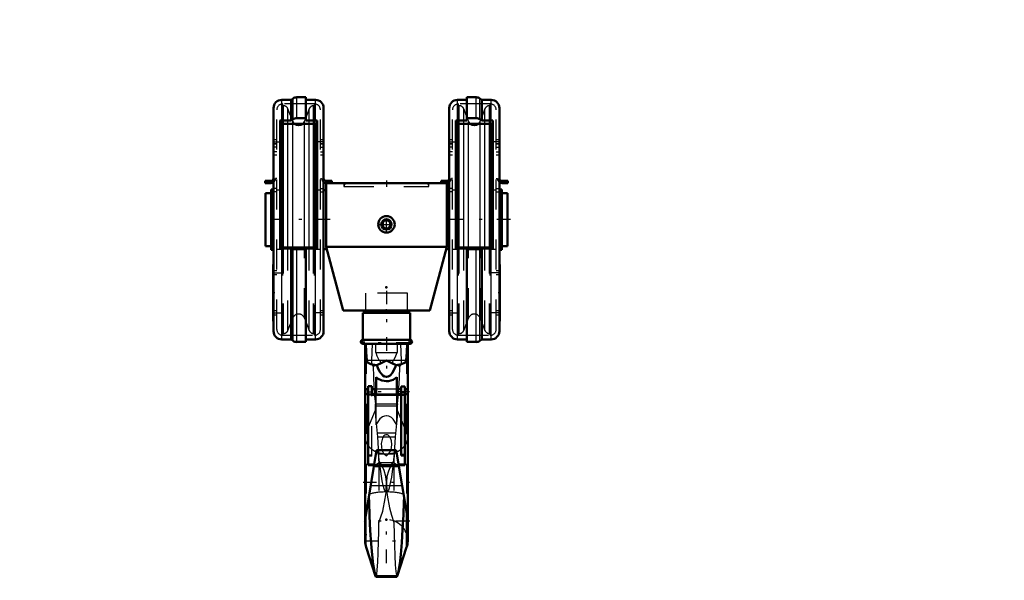
# Model space of a CAD drawing. Units: inches. Extents: x 14 to 186, y 16 to 180.
# Drawn here: x 48 to 81, y 46 to 65 of the extents above; entities that cross this region are included whole.
import ezdxf

# ---------------------------------------------------------------- set-up
doc = ezdxf.new("R2010")
doc.units = ezdxf.units.IN
doc.header["$MEASUREMENT"] = 0
doc.linetypes.add('Center', pattern=[1.5, 0.45, -0.5, 0.05, -0.5])
doc.linetypes.add('Dashed', pattern=[2, 1, -1])
for name, color, linetype, lineweight in [('2d ConnectionPoints', 7, 'Continuous', 50), ('AM_0', 7, 'Continuous', 50), ('AM_4', 3, 'Continuous', 25), ('AM_5', 3, 'Continuous', 25), ('AM_7', 7, 'Center', 25), ('AM_9', 6, 'Dashed', 25)]:
    doc.layers.add(name, color=color, linetype=linetype, lineweight=lineweight)
doc.dimstyles.get("Standard").update_dxf_attribs({"dimtxt": 0.18, "dimasz": 0.18, "dimexe": 0.18, "dimexo": 0.0625, "dimgap": 0.09, "dimtad": 0, "dimtih": 1, "dimtoh": 1, "dimdec": 4, "dimzin": 0, "dimdsep": 46, "dimtxsty": 'Standard', "dimcen": 0.09, "dimadec": 0, "dimazin": 0, "dimtfac": 1, "dimtdec": 4, "dimtofl": 0, "dimtmove": 0, "dimatfit": 3, "dimfxl": 0, "dimtolj": 1, "dimtzin": 0, "dimarcsym": 0})

# ---------------------------------------------------------------- blocks, each defined once
blk = doc.blocks.new('2_C236661012x21_1_0_in_NDXWJ_1_1_GN_Wire_Rope_Hoist_900')
at = {"layer": 'AM_0'}
for p, q in [((63.725, 56.853), (63.725, 54.963)), ((63.735, 56.853), (63.725, 56.853)), ((63.735, 56.853), (63.735, 54.963)), ((63.735, 54.963), (63.725, 54.963))]:
    blk.add_line(p, q, dxfattribs=at)
at = {"layer": 'AM_7'}
blk.add_line((63.735, 56.142), (63.73, 56.142), dxfattribs=at)
at = {"layer": 'AM_9'}
for p, q in [((63.73, 56.268), (63.73, 55.53)), ((63.73, 56.268), (63.735, 56.268)), ((63.735, 56.184), (63.73, 56.184)), ((63.735, 56.173), (63.73, 56.173)), ((63.73, 56.166), (63.735, 56.166)), ((63.73, 56.163), (63.735, 56.163)), ((63.73, 56.157), (63.735, 56.157)), ((63.73, 56.155), (63.735, 56.155)), ((63.73, 56.152), (63.735, 56.152)), ((63.73, 56.148), (63.735, 56.148)), ((63.73, 56.146), (63.735, 56.146)), ((63.73, 56.139), (63.735, 56.139)), ((63.73, 56.137), (63.735, 56.137)), ((63.73, 56.119), (63.735, 56.119)), ((63.73, 56.111), (63.735, 56.111)), ((63.73, 56.101), (63.735, 56.101)), ((63.735, 56.089), (63.73, 56.089)), ((63.73, 56.088), (63.735, 56.088)), ((63.73, 56.087), (63.735, 56.087)), ((63.73, 56.071), (63.735, 56.071)), ((63.73, 56.067), (63.735, 56.067)), ((63.73, 56.063), (63.735, 56.063)), ((63.735, 55.991), (63.73, 55.991)), ((63.73, 55.983), (63.735, 55.983)), ((63.73, 55.973), (63.735, 55.973)), ((63.735, 55.972), (63.73, 55.972)), ((63.73, 55.971), (63.735, 55.971)), ((63.73, 55.962), (63.735, 55.962)), ((63.73, 55.952), (63.735, 55.952)), ((63.73, 55.936), (63.735, 55.936)), ((63.73, 55.919), (63.735, 55.919)), ((63.73, 55.908), (63.735, 55.908)), ((63.73, 55.883), (63.735, 55.883)), ((63.73, 55.872), (63.735, 55.872)), ((63.73, 55.87), (63.735, 55.87)), ((63.73, 55.866), (63.735, 55.866)), ((63.73, 55.857), (63.735, 55.857)), ((63.73, 55.816), (63.735, 55.816)), ((63.73, 55.807), (63.735, 55.807)), ((63.73, 55.804), (63.735, 55.804)), ((63.73, 55.787), (63.735, 55.787)), ((63.73, 55.774), (63.735, 55.774)), ((63.73, 55.773), (63.735, 55.773)), ((63.73, 55.74), (63.735, 55.74)), ((63.73, 55.706), (63.735, 55.706)), ((63.73, 55.701), (63.735, 55.701)), ((63.73, 55.694), (63.735, 55.694)), ((63.73, 55.667), (63.735, 55.667)), ((63.73, 55.662), (63.735, 55.662)), ((63.73, 55.656), (63.735, 55.656)), ((63.73, 55.656), (63.735, 55.656)), ((63.73, 55.654), (63.735, 55.654)), ((63.73, 55.653), (63.735, 55.653)), ((63.73, 55.647), (63.735, 55.647)), ((63.73, 55.626), (63.735, 55.626)), ((63.73, 55.609), (63.735, 55.609)), ((63.73, 55.566), (63.735, 55.566)), ((63.73, 55.548), (63.735, 55.548)), ((63.73, 55.54), (63.735, 55.54)), ((63.73, 55.539), (63.735, 55.539)), ((63.73, 55.53), (63.735, 55.53))]:
    blk.add_line(p, q, dxfattribs=at)
blk = doc.blocks.new('3_C236661012x21_2_0_in_NDXWJ_1_1_GN_Wire_Rope_Hoist_900')
at = {"layer": 'AM_0'}
for p, q in [((56.175, 56.853), (56.185, 56.853)), ((56.175, 54.963), (56.175, 56.853)), ((56.185, 54.963), (56.185, 56.853)), ((56.175, 54.963), (56.185, 54.963))]:
    blk.add_line(p, q, dxfattribs=at)
at = {"layer": 'AM_7'}
blk.add_line((56.175, 56.142), (56.18, 56.142), dxfattribs=at)
at = {"layer": 'AM_9'}
for p, q in [((56.18, 56.268), (56.175, 56.268)), ((56.18, 55.53), (56.18, 56.268)), ((56.18, 56.184), (56.175, 56.184)), ((56.18, 56.173), (56.175, 56.173)), ((56.18, 56.166), (56.175, 56.166)), ((56.18, 56.163), (56.175, 56.163)), ((56.18, 56.157), (56.175, 56.157)), ((56.18, 56.155), (56.175, 56.155)), ((56.18, 56.152), (56.175, 56.152)), ((56.18, 56.148), (56.175, 56.148)), ((56.175, 56.146), (56.18, 56.146)), ((56.18, 56.139), (56.175, 56.139)), ((56.18, 56.137), (56.175, 56.137)), ((56.18, 56.119), (56.175, 56.119)), ((56.175, 56.111), (56.18, 56.111)), ((56.175, 56.101), (56.18, 56.101)), ((56.18, 56.089), (56.175, 56.089)), ((56.18, 56.088), (56.175, 56.088)), ((56.18, 56.087), (56.175, 56.087)), ((56.18, 56.071), (56.175, 56.071)), ((56.18, 56.067), (56.175, 56.067)), ((56.18, 56.063), (56.175, 56.063)), ((56.18, 55.991), (56.175, 55.991)), ((56.18, 55.983), (56.175, 55.983)), ((56.18, 55.973), (56.175, 55.973)), ((56.18, 55.972), (56.175, 55.972)), ((56.18, 55.971), (56.175, 55.971)), ((56.18, 55.962), (56.175, 55.962)), ((56.18, 55.952), (56.175, 55.952)), ((56.18, 55.936), (56.175, 55.936)), ((56.18, 55.919), (56.175, 55.919)), ((56.18, 55.908), (56.175, 55.908)), ((56.18, 55.883), (56.175, 55.883)), ((56.18, 55.872), (56.175, 55.872)), ((56.18, 55.87), (56.175, 55.87)), ((56.18, 55.866), (56.175, 55.866)), ((56.18, 55.857), (56.175, 55.857)), ((56.18, 55.816), (56.175, 55.816)), ((56.18, 55.807), (56.175, 55.807)), ((56.18, 55.804), (56.175, 55.804)), ((56.18, 55.787), (56.175, 55.787)), ((56.18, 55.774), (56.175, 55.774)), ((56.18, 55.773), (56.175, 55.773)), ((56.18, 55.74), (56.175, 55.74)), ((56.18, 55.706), (56.175, 55.706)), ((56.18, 55.701), (56.175, 55.701)), ((56.18, 55.694), (56.175, 55.694)), ((56.18, 55.667), (56.175, 55.667)), ((56.18, 55.662), (56.175, 55.662)), ((56.175, 55.656), (56.18, 55.656)), ((56.175, 55.656), (56.18, 55.656)), ((56.18, 55.654), (56.175, 55.654)), ((56.18, 55.653), (56.175, 55.653)), ((56.175, 55.647), (56.18, 55.647)), ((56.18, 55.626), (56.175, 55.626)), ((56.18, 55.609), (56.175, 55.609)), ((56.18, 55.566), (56.175, 55.566)), ((56.18, 55.548), (56.175, 55.548)), ((56.18, 55.54), (56.175, 55.54)), ((56.175, 55.539), (56.18, 55.539)), ((56.175, 55.53), (56.18, 55.53))]:
    blk.add_line(p, q, dxfattribs=at)
blk = doc.blocks.new('4_SH4_R04_H_2_0_in_NDXWJ_1_1_GN_Wire_Rope_Hoist_900')
at = {"layer": 'AM_0'}
for p, q in [((60.745, 55.239), (59.165, 55.239)), ((59.165, 55.239), (59.165, 54.339)), ((60.745, 54.339), (60.745, 55.239)), ((60.745, 54.339), (59.165, 54.339)), ((60.745, 54.207), (59.165, 54.207)), ((59.247, 54.207), (59.247, 47.634)), ((60.663, 47.634), (60.663, 54.208)), ((59.61, 52.511), (59.61, 53.094)), ((60.301, 52.511), (60.301, 53.094)), ((59.253, 52.522), (59.253, 52.689)), ((59.341, 52.689), (59.253, 52.689)), ((59.466, 52.788), (59.341, 52.788)), ((59.341, 50.162), (59.341, 52.788)), ((59.466, 52.511), (59.466, 52.788)), ((59.61, 52.689), (59.466, 52.689)), ((60.444, 52.689), (60.301, 52.689)), ((60.57, 52.783), (60.444, 52.783)), ((60.444, 50.506), (60.444, 52.783)), ((60.57, 50.162), (60.57, 52.783)), ((60.657, 52.689), (60.57, 52.689)), ((60.657, 52.522), (60.657, 52.689)), ((59.253, 52.522), (59.341, 52.522)), ((60.444, 52.511), (59.341, 52.511)), ((59.466, 52.522), (59.61, 52.522)), ((60.301, 52.522), (60.444, 52.522)), ((60.444, 52.512), (60.57, 52.512)), ((60.57, 52.522), (60.657, 52.522)), ((59.627, 50.661), (59.248, 48.343)), ((60.284, 50.661), (59.627, 50.661)), ((60.663, 48.343), (60.284, 50.661)), ((60.444, 50.506), (60.57, 50.506)), ((60.57, 50.505), (60.444, 50.505)), ((59.341, 50.177), (59.548, 50.177)), ((59.341, 50.162), (59.545, 50.162)), ((59.538, 50.119), (60.372, 50.119)), ((60.363, 50.177), (60.57, 50.177)), ((60.365, 50.162), (60.57, 50.162)), ((59.369, 49.083), (59.374, 48.95)), ((60.536, 48.95), (60.542, 49.083)), ((59.282, 47.417), (59.592, 46.454)), ((60.318, 46.454), (60.629, 47.417)), ((59.592, 46.454), (60.318, 46.454)), ((59.592, 46.454), (59.605, 46.434)), ((59.605, 46.434), (60.305, 46.434)), ((60.305, 46.434), (60.318, 46.454))]:
    blk.add_line(p, q, dxfattribs=at)
for points in [[(59.269, 54.207), (59.275, 53.929), (59.296, 53.652)], [(60.615, 53.652), (60.635, 53.926), (60.641, 54.207)], [(59.296, 53.652), (59.3, 53.633), (59.308, 53.611), (59.341, 53.574), (59.437, 53.53), (59.634, 53.498)], [(59.955, 53.652), (59.954, 53.651), (59.797, 53.57), (59.634, 53.498)], [(60.276, 53.498), (60.114, 53.57), (59.956, 53.651), (59.955, 53.652)], [(60.276, 53.498), (60.456, 53.525), (60.561, 53.567), (60.586, 53.588), (60.606, 53.619), (60.612, 53.637), (60.615, 53.652)], [(59.634, 53.498), (59.665, 53.408), (59.723, 53.285), (59.829, 53.153), (59.886, 53.118), (59.952, 53.104), (60.011, 53.113), (60.075, 53.148), (60.155, 53.233), (60.259, 53.446), (60.276, 53.498)], [(60.301, 53.094), (60.175, 53.005), (60.025, 52.962), (59.955, 52.958), (59.799, 52.981), (59.66, 53.05), (59.61, 53.094)], [(59.374, 48.95), (59.392, 48.452), (59.416, 47.98), (59.446, 47.538), (59.48, 47.162), (59.517, 46.843), (59.554, 46.613), (59.592, 46.454)], [(60.318, 46.454), (60.357, 46.615), (60.396, 46.864), (60.433, 47.18), (60.467, 47.573), (60.496, 48.009), (60.521, 48.502), (60.536, 48.95)]]:
    blk.add_lwpolyline(points, dxfattribs=at)
for centre, radius, start, end in [((59.174, 55.318), 0.0787, 270, 360), ((60.736, 55.318), 0.0787, 180, 270), ((59.165, 54.273), 0.0658, 90, 270), ((60.745, 54.273), 0.0658, 270, 90), ((59.955, 47.634), 0.708, 180, 197.8755), ((59.955, 47.634), 0.708, 342.1245, 0)]:
    blk.add_arc(centre, radius, start, end, dxfattribs=at)
at = {"layer": 'AM_4'}
for p, q in [((60.615, 53.652), (59.296, 53.652)), ((59.466, 52.589), (59.341, 52.589)), ((59.61, 52.705), (60.301, 52.705)), ((60.444, 52.588), (60.57, 52.588)), ((59.61, 52.517), (60.301, 52.517)), ((59.434, 49.484), (60.476, 49.484)), ((59.35, 48.97), (59.374, 48.95)), ((60.536, 48.95), (60.56, 48.97)), ((59.282, 47.417), (59.282, 48.551)), ((60.629, 47.417), (60.629, 48.551))]:
    blk.add_line(p, q, dxfattribs=at)
for start_param, end_param in [(0, 0.519804), (2.621788, 3.141593)]:
    blk.add_ellipse((59.955, 51.081), major_axis=(-0.708, 0), ratio=0.766044, start_param=start_param, end_param=end_param, dxfattribs=at)
at = {"layer": 'AM_7'}
for p, q in [((59.955, 55.975), (59.955, 53.387)), ((59.096, 54.273), (59.235, 54.273)), ((59.165, 54.204), (59.165, 54.342)), ((60.733, 54.236), (59.177, 54.236)), ((60.676, 54.273), (60.814, 54.273)), ((60.745, 54.204), (60.745, 54.342)), ((60.728, 52.605), (59.183, 52.605)), ((59.177, 49.586), (60.733, 49.586)), ((59.955, 46.891), (59.955, 48.378)), ((60.733, 48.291), (59.177, 48.291)), ((59.212, 47.634), (60.698, 47.634))]:
    blk.add_line(p, q, dxfattribs=at)
at = {"layer": 'AM_9'}
for p, q in [((60.657, 55.897), (59.253, 55.897)), ((59.253, 55.897), (59.253, 55.318)), ((60.657, 55.318), (60.657, 55.897)), ((60.657, 55.318), (59.253, 55.318)), ((59.282, 54.207), (59.282, 48.543)), ((59.464, 53.652), (59.486, 54.207)), ((59.6, 53.92), (59.6, 54.207)), ((59.6, 53.92), (60.311, 53.92)), ((60.311, 54.207), (60.311, 53.92)), ((60.424, 54.207), (60.446, 53.652)), ((60.629, 54.207), (60.629, 48.551)), ((59.466, 52.505), (59.341, 52.505)), ((59.466, 52.492), (59.341, 52.492)), ((59.466, 50.463), (59.466, 52.511)), ((59.466, 52.495), (60.444, 52.495)), ((59.61, 51.503), (59.61, 52.511)), ((60.301, 51.503), (60.301, 52.511)), ((60.444, 52.507), (60.57, 52.507)), ((60.444, 52.492), (60.57, 52.492)), ((59.282, 51.248), (59.593, 51.988)), ((59.592, 52.137), (59.587, 52.2)), ((59.587, 52.2), (60.323, 52.2)), ((59.597, 51.774), (59.592, 52.137)), ((59.592, 52.137), (60.318, 52.137)), ((60.318, 52.137), (60.314, 51.774)), ((60.317, 51.988), (60.629, 51.248)), ((60.323, 52.2), (60.318, 52.137)), ((59.666, 51.102), (59.597, 51.774)), ((60.314, 51.774), (60.244, 51.102)), ((59.652, 51.232), (60.259, 51.232)), ((59.666, 51.102), (60.244, 51.102)), ((59.466, 50.49), (59.341, 50.49)), ((59.466, 50.463), (59.341, 50.463)), ((59.727, 50.242), (59.694, 50.539)), ((59.694, 50.539), (60.216, 50.539)), ((59.704, 50.312), (59.698, 50.521)), ((59.704, 50.312), (59.704, 48.244)), ((59.873, 50.543), (59.955, 50.466)), ((59.955, 50.466), (60.037, 50.543)), ((60.216, 50.539), (60.183, 50.242)), ((60.213, 50.522), (60.206, 50.312)), ((60.206, 50.312), (60.206, 48.244)), ((60.444, 50.464), (60.444, 50.505)), ((60.444, 50.49), (60.57, 50.49)), ((60.444, 50.464), (60.57, 50.464)), ((60.57, 50.464), (60.57, 50.49)), ((59.545, 50.162), (60.365, 50.162)), ((59.548, 50.177), (59.626, 50.177)), ((59.727, 50.242), (59.626, 50.177)), ((59.626, 50.177), (59.736, 50.167)), ((59.727, 50.242), (60.183, 50.242)), ((60.174, 50.167), (59.736, 50.167)), ((60.174, 50.167), (60.284, 50.177)), ((60.284, 50.177), (60.183, 50.242)), ((60.284, 50.177), (60.363, 50.177)), ((59.955, 49.586), (59.97, 49.253)), ((59.955, 49.233), (59.927, 49.264)), ((59.983, 49.264), (59.955, 49.233))]:
    blk.add_line(p, q, dxfattribs=at)
for points in [[(59.6, 53.92), (59.636, 53.807), (59.689, 53.699), (59.705, 53.675), (59.722, 53.652)], [(60.188, 53.652), (60.25, 53.751), (60.295, 53.864), (60.311, 53.92)], [(59.512, 53.448), (59.505, 53.457), (59.479, 53.511), (59.468, 53.559), (59.463, 53.604), (59.464, 53.652)], [(59.722, 53.652), (59.74, 53.624), (59.745, 53.601), (59.742, 53.579), (59.73, 53.556), (59.697, 53.525), (59.579, 53.467), (59.512, 53.448)], [(60.399, 53.448), (60.253, 53.5), (60.188, 53.547), (60.172, 53.569), (60.166, 53.589), (60.167, 53.611), (60.178, 53.637), (60.188, 53.652)], [(60.446, 53.652), (60.447, 53.602), (60.442, 53.558), (60.429, 53.503), (60.401, 53.451), (60.399, 53.448)], [(59.512, 53.448), (59.522, 53.121), (59.539, 52.776), (59.561, 52.463), (59.587, 52.2)], [(60.323, 52.2), (60.347, 52.435), (60.368, 52.722), (60.386, 53.062), (60.399, 53.446), (60.399, 53.448)], [(60.301, 51.503), (60.182, 51.693), (60.118, 51.749), (60.034, 51.791), (59.971, 51.802), (59.955, 51.803), (59.886, 51.793), (59.825, 51.768), (59.738, 51.702), (59.626, 51.539), (59.61, 51.503)], [(59.698, 50.521), (59.689, 50.719), (59.666, 51.102)], [(60.107, 50.66), (60.135, 50.846), (60.122, 50.969), (60.076, 51.087), (60.05, 51.123), (60.014, 51.155), (59.989, 51.167), (59.964, 51.173), (59.955, 51.173), (59.931, 51.17), (59.903, 51.159), (59.868, 51.132), (59.821, 51.062), (59.777, 50.878), (59.804, 50.661)], [(60.244, 51.102), (60.222, 50.731), (60.213, 50.522)], [(59.694, 50.539), (59.651, 50.596), (59.62, 50.618)], [(59.804, 50.661), (59.804, 50.659), (59.855, 50.563), (59.873, 50.543)], [(60.037, 50.543), (60.098, 50.636), (60.107, 50.66)], [(60.291, 50.618), (60.255, 50.592), (60.216, 50.539)], [(59.955, 49.586), (59.937, 49.783), (59.883, 49.979), (59.805, 50.151), (59.704, 50.312)], [(60.206, 50.312), (60.102, 50.145), (60.021, 49.96), (59.973, 49.779), (59.955, 49.586)], [(59.927, 49.264), (59.906, 49.297), (59.889, 49.333), (59.845, 49.483), (59.814, 49.634), (59.745, 50.1), (59.736, 50.167)], [(60.174, 50.167), (60.157, 50.032), (60.118, 49.752), (60.06, 49.463), (60.042, 49.395), (60.019, 49.328), (60.004, 49.295), (59.983, 49.264)], [(59.94, 49.251), (59.945, 49.31), (59.955, 49.586)], [(59.704, 48.244), (59.83, 48.624), (59.916, 49.042), (59.94, 49.251)], [(59.97, 49.253), (59.979, 49.162), (60.052, 48.737), (60.121, 48.486), (60.206, 48.244)], [(59.611, 46.438), (59.63, 46.512), (59.648, 46.671), (59.665, 46.917), (59.679, 47.232), (59.692, 47.624), (59.699, 47.92), (59.704, 48.244)], [(60.206, 48.244), (60.213, 47.854), (60.223, 47.492), (60.235, 47.131), (60.251, 46.831), (60.267, 46.615), (60.286, 46.479), (60.302, 46.435)]]:
    blk.add_lwpolyline(points, dxfattribs=at)
blk.add_arc((59.955, 47.634), 0.708, 0, 180, dxfattribs=at)
for centre, major_axis, ratio, start_param, end_param in [((59.955, 51.081), (-0.708, 0), 0.766044, 3.141593, 3.45358), ((59.955, 51.081), (-0.708, 0), 0.766044, 0.519804, 1.454864), ((59.955, 51.081), (-0.708, 0), 0.766044, 1.686729, 2.621788), ((59.955, 49.081), (0.708, 0), 0.258819, 1.610651, 2.504738), ((59.955, 49.081), (0.708, 0), 0.258819, 0.636855, 1.530941)]:
    blk.add_ellipse(centre, major_axis=major_axis, ratio=ratio, start_param=start_param, end_param=end_param, dxfattribs=at)
blk = doc.blocks.new('5_SH4_R04A_0_in_NDXWJ_1_1_GN_Wire_Rope_Hoist_900')
at = {"layer": 'AM_0'}
for p, q in [((56.776, 62.345), (56.461, 62.345)), ((56.842, 62.394), (56.776, 62.345)), ((56.776, 61.662), (56.776, 62.345)), ((57.268, 62.432), (56.959, 62.432)), ((57.268, 61.662), (57.268, 62.432)), ((57.583, 62.345), (57.268, 62.345)), ((62.642, 62.345), (62.327, 62.345)), ((62.642, 61.662), (62.642, 62.432)), ((62.952, 62.432), (62.642, 62.432)), ((63.134, 62.345), (63.068, 62.394)), ((63.449, 62.345), (63.134, 62.345)), ((63.134, 61.662), (63.134, 62.345)), ((56.186, 54.629), (56.186, 62.07)), ((57.859, 54.629), (57.859, 62.07)), ((62.052, 54.629), (62.052, 62.07)), ((63.725, 54.629), (63.725, 62.07)), ((56.402, 61.657), (56.402, 57.384)), ((56.461, 61.662), (56.776, 61.662)), ((56.471, 57.416), (56.471, 61.547)), ((57.554, 61.548), (56.491, 61.548)), ((56.776, 61.662), (56.842, 61.702)), ((56.959, 61.734), (57.268, 61.734)), ((57.268, 61.662), (57.583, 61.662)), ((57.573, 57.416), (57.573, 61.547)), ((57.642, 57.384), (57.642, 61.657)), ((62.268, 61.657), (62.268, 57.384)), ((62.327, 61.662), (62.642, 61.662)), ((62.337, 57.416), (62.337, 61.547)), ((63.42, 61.548), (62.357, 61.548)), ((62.642, 61.734), (62.952, 61.734)), ((63.068, 61.702), (63.134, 61.662)), ((63.134, 61.662), (63.449, 61.662)), ((63.439, 57.416), (63.439, 61.547)), ((63.508, 57.384), (63.508, 61.657)), ((55.91, 59.639), (56.097, 59.639)), ((55.91, 59.57), (55.91, 59.639)), ((56.097, 59.57), (55.91, 59.57)), ((57.938, 59.57), (61.973, 59.57)), ((57.938, 59.57), (57.938, 57.444)), ((57.947, 59.639), (58.134, 59.639)), ((58.134, 59.639), (58.134, 59.57)), ((61.776, 59.57), (61.776, 59.639)), ((61.776, 59.639), (61.963, 59.639)), ((61.973, 59.57), (61.973, 57.444)), ((63.813, 59.639), (64.001, 59.639)), ((64.001, 59.57), (63.813, 59.57)), ((64.001, 59.639), (64.001, 59.57)), ((55.92, 57.465), (55.92, 59.233)), ((56.107, 59.233), (55.92, 59.233)), ((56.107, 57.347), (56.107, 59.351)), ((56.186, 59.351), (56.107, 59.351)), ((56.471, 59.334), (56.402, 59.334)), ((57.642, 59.334), (57.573, 59.334)), ((57.938, 59.334), (57.859, 59.334)), ((62.052, 59.334), (61.973, 59.334)), ((62.337, 59.334), (62.268, 59.334)), ((63.508, 59.334), (63.439, 59.334)), ((63.804, 59.351), (63.725, 59.351)), ((63.804, 57.347), (63.804, 59.351)), ((63.991, 59.233), (63.804, 59.233)), ((63.991, 57.465), (63.991, 59.233)), ((55.92, 57.465), (56.107, 57.465)), ((56.107, 57.347), (56.186, 57.347)), ((56.461, 57.383), (56.776, 57.383)), ((57.554, 57.416), (56.491, 57.416)), ((56.776, 54.353), (56.776, 57.383)), ((56.776, 57.383), (56.842, 57.371)), ((56.959, 57.362), (57.268, 57.362)), ((57.268, 54.267), (57.268, 57.383)), ((57.268, 57.383), (57.583, 57.383)), ((57.859, 57.365), (57.959, 57.365)), ((58.507, 55.318), (57.938, 57.444)), ((57.938, 57.444), (61.973, 57.444)), ((61.403, 55.318), (61.973, 57.444)), ((61.952, 57.365), (62.052, 57.365)), ((62.327, 57.383), (62.642, 57.383)), ((63.42, 57.416), (62.357, 57.416)), ((62.642, 54.267), (62.642, 57.383)), ((62.642, 57.362), (62.952, 57.362)), ((63.068, 57.371), (63.134, 57.383)), ((63.134, 54.353), (63.134, 57.383)), ((63.134, 57.383), (63.449, 57.383)), ((63.725, 57.347), (63.804, 57.347)), ((63.804, 57.465), (63.991, 57.465)), ((58.507, 55.318), (61.403, 55.318)), ((56.461, 54.353), (56.776, 54.353)), ((56.776, 54.353), (56.842, 54.305)), ((56.959, 54.267), (57.268, 54.267)), ((57.268, 54.353), (57.583, 54.353)), ((62.327, 54.353), (62.642, 54.353)), ((62.642, 54.267), (62.952, 54.267)), ((63.068, 54.305), (63.134, 54.353)), ((63.134, 54.353), (63.449, 54.353))]:
    blk.add_line(p, q, dxfattribs=at)
for radius in [0.276, 0.173, 0.134]:
    blk.add_circle((59.955, 58.192), radius, dxfattribs=at)
for centre, radius, start, end in [((56.461, 62.07), 0.276, 90, 180), ((56.959, 62.235), 0.197, 90, 126.2538), ((57.583, 62.07), 0.276, 0, 90), ((62.327, 62.07), 0.276, 90, 180), ((62.952, 62.235), 0.197, 53.7462, 90), ((63.449, 62.07), 0.276, 360, 90), ((57.022, 61.708), 0.209, 229.9039, 310.0961), ((62.888, 61.708), 0.209, 229.9039, 310.0961), ((56.097, 59.727), 0.0886, 270, 360), ((56.097, 59.727), 0.157, 270, 304.2289), ((57.947, 59.727), 0.0886, 180, 270), ((57.947, 59.727), 0.157, 235.7711, 270), ((61.963, 59.727), 0.0886, 270, 360), ((61.963, 59.727), 0.157, 270, 304.2289), ((63.813, 59.727), 0.0886, 180, 270), ((63.813, 59.727), 0.157, 235.7711, 270), ((56.461, 54.629), 0.276, 180, 270), ((57.583, 54.629), 0.276, 270, 360), ((62.327, 54.629), 0.276, 180, 270), ((63.449, 54.629), 0.276, 270, 0), ((56.959, 54.463), 0.197, 233.7462, 270), ((62.952, 54.463), 0.197, 270, 306.2538)]:
    blk.add_arc(centre, radius, start, end, dxfattribs=at)
for centre, major_axis, ratio, start_param, end_param in [((56.461, 61.434), (-0.276, 0), 0.829038, 4.712389, 4.928349), ((56.491, 61.385), (0.197, 0), 0.829038, 1.570796, 2.037562), ((56.959, 61.571), (-0.197, 0), 0.829038, 4.712389, 5.345138), ((57.554, 61.385), (0.197, 0), 0.829038, 1.104031, 1.570796), ((57.583, 61.434), (-0.276, 0), 0.829038, 4.496428, 4.712389), ((62.327, 61.434), (-0.276, 0), 0.829038, 4.712389, 4.928349), ((62.357, 61.385), (0.197, 0), 0.829038, 1.570796, 2.037562), ((62.952, 61.571), (-0.197, 0), 0.829038, 4.07964, 4.712389), ((63.42, 61.385), (0.197, 0), 0.829038, 1.104031, 1.570796), ((63.449, 61.434), (-0.276, 0), 0.829038, 4.496428, 4.712389), ((56.491, 57.464), (0.197, 0), 0.241922, 4.245624, 4.712389), ((56.461, 57.449), (-0.276, 0), 0.241922, 1.354836, 1.570796), ((56.959, 57.409), (-0.197, 0), 0.241922, 0.938047, 1.570796), ((57.554, 57.464), (0.197, 0), 0.241922, 4.712389, 5.179154), ((57.583, 57.449), (-0.276, 0), 0.241922, 1.570796, 1.786757), ((62.357, 57.464), (0.197, 0), 0.241922, 4.245624, 4.712389), ((62.327, 57.449), (-0.276, 0), 0.241922, 1.354836, 1.570796), ((62.952, 57.409), (-0.197, 0), 0.241922, 1.570796, 2.203545), ((63.42, 57.464), (0.197, 0), 0.241922, 4.712389, 5.179154), ((63.449, 57.449), (-0.276, 0), 0.241922, 1.570796, 1.786757)]:
    blk.add_ellipse(centre, major_axis=major_axis, ratio=ratio, start_param=start_param, end_param=end_param, dxfattribs=at)
at = {"layer": 'AM_4'}
for p, q in [((56.461, 61.662), (56.461, 62.345)), ((56.842, 61.702), (56.842, 62.394)), ((56.959, 61.734), (56.959, 62.432)), ((57.583, 61.662), (57.583, 62.345)), ((62.327, 61.662), (62.327, 62.345)), ((62.952, 61.734), (62.952, 62.432)), ((63.068, 61.702), (63.068, 62.394)), ((63.449, 61.662), (63.449, 62.345)), ((56.52, 57.416), (56.52, 61.548)), ((56.667, 57.416), (56.667, 61.548)), ((56.827, 57.416), (56.827, 61.548)), ((57.217, 57.416), (57.217, 61.548)), ((57.377, 57.416), (57.377, 61.548)), ((57.524, 57.416), (57.524, 61.548)), ((62.387, 57.416), (62.387, 61.548)), ((62.533, 57.416), (62.533, 61.548)), ((62.694, 57.416), (62.694, 61.548)), ((63.083, 57.416), (63.083, 61.548)), ((63.243, 57.416), (63.243, 61.548)), ((63.39, 57.416), (63.39, 61.548)), ((56.461, 54.353), (56.461, 57.383)), ((56.842, 54.305), (56.842, 57.371)), ((56.959, 54.267), (56.959, 57.362)), ((57.583, 54.353), (57.583, 57.383)), ((62.327, 54.353), (62.327, 57.383)), ((62.952, 54.267), (62.952, 57.362)), ((63.068, 54.305), (63.068, 57.371)), ((63.449, 54.353), (63.449, 57.383))]:
    blk.add_line(p, q, dxfattribs=at)
at = {"layer": 'AM_7'}
for p, q in [((56.17, 60.948), (56.516, 60.948)), ((57.875, 60.948), (57.528, 60.948)), ((62.036, 60.948), (62.382, 60.948)), ((63.741, 60.948), (63.394, 60.948)), ((59.955, 59.658), (59.955, 59.442)), ((58.08, 58.349), (55.817, 58.349)), ((59.666, 58.192), (60.245, 58.192)), ((59.955, 57.902), (59.955, 58.481)), ((64.094, 58.349), (61.831, 58.349)), ((56.17, 56.578), (56.516, 56.578)), ((63.741, 56.578), (63.394, 56.578)), ((56.17, 55.239), (56.516, 55.239)), ((57.875, 55.239), (57.528, 55.239)), ((62.036, 55.239), (62.382, 55.239)), ((63.741, 55.239), (63.394, 55.239))]:
    blk.add_line(p, q, dxfattribs=at)
at = {"layer": 'AM_9'}
for p, q in [((56.471, 61.547), (56.471, 62.149)), ((56.52, 62.149), (56.471, 62.149)), ((57.554, 62.208), (56.491, 62.208)), ((56.491, 61.548), (56.491, 62.208)), ((56.52, 61.548), (56.52, 62.149)), ((57.524, 61.548), (57.524, 62.149)), ((57.573, 62.149), (57.524, 62.149)), ((57.554, 61.548), (57.554, 62.208)), ((57.573, 61.547), (57.573, 62.149)), ((62.337, 61.547), (62.337, 62.149)), ((62.387, 62.149), (62.337, 62.149)), ((63.42, 62.208), (62.357, 62.208)), ((62.357, 61.548), (62.357, 62.208)), ((62.387, 61.548), (62.387, 62.149)), ((63.39, 61.548), (63.39, 62.149)), ((63.439, 62.149), (63.39, 62.149)), ((63.42, 61.548), (63.42, 62.208)), ((63.439, 61.547), (63.439, 62.149)), ((56.294, 54.688), (56.294, 62.011)), ((56.827, 61.633), (56.667, 62.048)), ((56.667, 61.548), (56.667, 62.048)), ((57.377, 62.048), (57.217, 61.633)), ((57.377, 61.548), (57.377, 62.048)), ((57.751, 54.688), (57.751, 62.011)), ((62.16, 54.688), (62.16, 62.011)), ((62.694, 61.633), (62.533, 62.048)), ((62.533, 61.548), (62.533, 62.048)), ((63.243, 62.048), (63.083, 61.633)), ((63.243, 61.548), (63.243, 62.048)), ((63.617, 54.688), (63.617, 62.011)), ((56.827, 61.548), (56.827, 61.633)), ((57.217, 61.548), (57.217, 61.633)), ((62.694, 61.548), (62.694, 61.633)), ((63.083, 61.548), (63.083, 61.633)), ((56.294, 61.011), (56.186, 61.011)), ((56.186, 60.885), (56.294, 60.885)), ((56.294, 60.869), (56.186, 60.869)), ((57.859, 61.011), (57.751, 61.011)), ((57.751, 60.885), (57.859, 60.885)), ((57.859, 60.869), (57.751, 60.869)), ((62.16, 61.011), (62.052, 61.011)), ((62.052, 60.885), (62.16, 60.885)), ((62.16, 60.869), (62.052, 60.869)), ((63.725, 61.011), (63.617, 61.011)), ((63.617, 60.885), (63.725, 60.885)), ((63.725, 60.869), (63.617, 60.869)), ((56.294, 60.771), (56.186, 60.771)), ((56.294, 60.613), (56.186, 60.613)), ((56.186, 60.515), (56.294, 60.515)), ((57.751, 60.771), (57.859, 60.771)), ((57.751, 60.613), (57.859, 60.613)), ((57.751, 60.515), (57.859, 60.515)), ((62.16, 60.771), (62.052, 60.771)), ((62.16, 60.613), (62.052, 60.613)), ((62.052, 60.515), (62.16, 60.515)), ((63.617, 60.771), (63.725, 60.771)), ((63.617, 60.613), (63.725, 60.613)), ((63.617, 60.515), (63.725, 60.515)), ((56.294, 59.727), (56.254, 59.727)), ((57.751, 59.727), (57.79, 59.727)), ((58.538, 59.57), (58.538, 59.452)), ((61.373, 59.452), (61.373, 59.57)), ((62.16, 59.727), (62.121, 59.727)), ((63.617, 59.727), (63.656, 59.727)), ((56.294, 59.393), (56.186, 59.393)), ((56.294, 59.275), (56.186, 59.275)), ((56.402, 59.334), (56.294, 59.334)), ((57.751, 59.334), (57.642, 59.334)), ((57.751, 59.393), (57.859, 59.393)), ((57.751, 59.275), (57.859, 59.275)), ((58.538, 59.452), (61.373, 59.452)), ((62.16, 59.393), (62.052, 59.393)), ((62.16, 59.275), (62.052, 59.275)), ((62.268, 59.334), (62.16, 59.334)), ((63.617, 59.334), (63.508, 59.334)), ((63.617, 59.393), (63.725, 59.393)), ((63.617, 59.275), (63.725, 59.275)), ((56.294, 57.365), (56.471, 57.365)), ((56.471, 54.55), (56.471, 57.416)), ((56.491, 54.491), (56.491, 57.416)), ((56.52, 54.55), (56.52, 57.416)), ((56.667, 54.651), (56.667, 57.416)), ((56.827, 55.066), (56.827, 57.416)), ((57.217, 55.066), (57.217, 57.416)), ((57.377, 54.651), (57.377, 57.416)), ((57.524, 54.55), (57.524, 57.416)), ((57.554, 54.491), (57.554, 57.416)), ((57.573, 54.55), (57.573, 57.416)), ((57.573, 57.365), (57.751, 57.365)), ((62.16, 57.365), (62.337, 57.365)), ((62.337, 54.55), (62.337, 57.416)), ((62.357, 54.491), (62.357, 57.416)), ((62.387, 54.55), (62.387, 57.416)), ((62.533, 54.651), (62.533, 57.416)), ((62.694, 55.066), (62.694, 57.416)), ((63.083, 55.066), (63.083, 57.416)), ((63.243, 54.651), (63.243, 57.416)), ((63.39, 54.55), (63.39, 57.416)), ((63.42, 54.491), (63.42, 57.416)), ((63.439, 54.55), (63.439, 57.416)), ((63.439, 57.365), (63.617, 57.365)), ((56.294, 56.641), (56.186, 56.641)), ((63.725, 56.641), (63.617, 56.641)), ((56.186, 56.515), (56.294, 56.515)), ((63.617, 56.515), (63.725, 56.515)), ((56.294, 55.302), (56.186, 55.302)), ((57.859, 55.302), (57.751, 55.302)), ((62.16, 55.302), (62.052, 55.302)), ((63.725, 55.302), (63.617, 55.302)), ((56.186, 55.176), (56.294, 55.176)), ((56.667, 54.651), (56.827, 55.066)), ((57.217, 55.066), (57.377, 54.651)), ((57.751, 55.176), (57.859, 55.176)), ((62.052, 55.176), (62.16, 55.176)), ((62.533, 54.651), (62.694, 55.066)), ((63.083, 55.066), (63.243, 54.651)), ((63.617, 55.176), (63.725, 55.176)), ((56.471, 54.55), (56.52, 54.55)), ((56.491, 54.491), (57.554, 54.491)), ((57.524, 54.55), (57.573, 54.55)), ((62.337, 54.55), (62.387, 54.55)), ((62.357, 54.491), (63.42, 54.491)), ((63.39, 54.55), (63.439, 54.55))]:
    blk.add_line(p, q, dxfattribs=at)
for centre, radius, start, end in [((56.491, 62.011), 0.197, 90, 180), ((56.52, 61.991), 0.157, 21.0901, 90), ((57.524, 61.991), 0.157, 90, 158.9099), ((57.554, 62.011), 0.197, 360, 90), ((62.357, 62.011), 0.197, 90, 180), ((62.387, 61.991), 0.157, 21.0901, 90), ((63.39, 61.991), 0.157, 90, 158.9099), ((63.42, 62.011), 0.197, 360, 90), ((57.022, 61.708), 0.209, 201.0901, 229.9039), ((57.022, 61.708), 0.209, 310.0961, 338.9099), ((62.888, 61.708), 0.209, 201.0901, 229.9039), ((62.888, 61.708), 0.209, 310.0961, 338.9099), ((56.097, 59.727), 0.157, 304.2289, 0), ((57.947, 59.727), 0.157, 180, 235.7711), ((58.656, 59.452), 0.118, 90, 180), ((61.254, 59.452), 0.118, 0, 90), ((61.963, 59.727), 0.157, 304.2289, 360), ((63.813, 59.727), 0.157, 180, 235.7711), ((57.022, 54.991), 0.209, 21.0901, 158.9099), ((62.888, 54.991), 0.209, 21.0901, 158.9099), ((56.491, 54.688), 0.197, 180, 270), ((56.52, 54.708), 0.157, 270, 338.9099), ((57.524, 54.708), 0.157, 201.0901, 270), ((57.554, 54.688), 0.197, 270, 0), ((62.357, 54.688), 0.197, 180, 270), ((62.387, 54.708), 0.157, 270, 338.9099), ((63.39, 54.708), 0.157, 201.0901, 270), ((63.42, 54.688), 0.197, 270, 0)]:
    blk.add_arc(centre, radius, start, end, dxfattribs=at)
blk = doc.blocks.new('*D106')
at = {"layer": 'AM_5', "color": 0, "lineweight": -2}
for p, q in [((40.127, 76.571), (40.127, 21.157)), ((55.624, 38.566), (55.624, 21.157)), ((40.627, 21.157), (45.171, 21.157)), ((55.124, 21.157), (50.581, 21.157))]:
    blk.add_line(p, q, dxfattribs=at)
at = {"layer": 'AM_5', "color": 0}
for points in [[(40.627, 21.241), (40.627, 21.074), (40.127, 21.157)], [(55.124, 21.074), (55.124, 21.241), (55.624, 21.157)]]:
    blk.add_solid(points, dxfattribs=at)
at = {"layer": 'Defpoints', "color": 0}
for p in [(40.127, 76.571), (55.624, 38.566), (40.127, 21.657)]:
    blk.add_point(p, dxfattribs=at)
at = {"layer": 'AM_5', "color": 0, "insert": (47.876, 21.157), "char_height": 1, "attachment_point": 5}
blk.add_mtext('\\A1;15.497', dxfattribs=at)
blk = doc.blocks.new('*D107')
at = {"layer": 'AM_5', "color": 0, "lineweight": -2}
for p, q in [((81.332, 76.826), (81.332, 16.157)), ((55.624, 38.566), (55.624, 16.157)), ((56.124, 16.157), (65.702, 16.157)), ((80.832, 16.157), (71.254, 16.157))]:
    blk.add_line(p, q, dxfattribs=at)
at = {"layer": 'AM_5', "color": 0}
for points in [[(56.124, 16.241), (56.124, 16.074), (55.624, 16.157)], [(80.832, 16.074), (80.832, 16.241), (81.332, 16.157)]]:
    blk.add_solid(points, dxfattribs=at)
at = {"layer": 'Defpoints', "color": 0}
for p in [(81.332, 76.826), (55.624, 38.566), (81.332, 16.657)]:
    blk.add_point(p, dxfattribs=at)
at = {"layer": 'AM_5', "color": 0, "insert": (68.478, 16.157), "char_height": 1, "attachment_point": 5}
blk.add_mtext('\\A1;25.708', dxfattribs=at)
blk = doc.blocks.new('*D108')
at = {"layer": 'AM_5', "color": 0, "lineweight": -2}
for p, q in [((90.072, 67.437), (90.072, 21.157)), ((55.624, 38.566), (55.624, 21.157)), ((56.124, 21.157), (70.072, 21.157)), ((89.572, 21.157), (75.624, 21.157))]:
    blk.add_line(p, q, dxfattribs=at)
at = {"layer": 'AM_5', "color": 0}
for points in [[(56.124, 21.241), (56.124, 21.074), (55.624, 21.157)], [(89.572, 21.074), (89.572, 21.241), (90.072, 21.157)]]:
    blk.add_solid(points, dxfattribs=at)
at = {"layer": 'Defpoints', "color": 0}
for p in [(90.072, 67.437), (55.624, 38.566), (55.624, 21.657)]:
    blk.add_point(p, dxfattribs=at)
at = {"layer": 'AM_5', "color": 0, "insert": (72.848, 21.157), "char_height": 1, "attachment_point": 5}
blk.add_mtext('\\A1;34.447', dxfattribs=at)

msp = doc.modelspace()

# ---------------------------------------------------------------- linework, layer by layer
at = {"layer": '2d ConnectionPoints'}
for p in [(56.18523, 55.90837), (56.18523, 55.90837), (59.95523, 56.0942), (63.72523, 55.90837), (63.72523, 55.90837), (59.95523, 55.31782), (59.95523, 55.31782), (59.95523, 55.31782), (59.95523, 48.34223)]:
    msp.add_point(p, dxfattribs=at)

# ---------------------------------------------------------------- block references
for name in ['5_SH4_R04A_0_in_NDXWJ_1_1_GN_Wire_Rope_Hoist_900', '3_C236661012x21_2_0_in_NDXWJ_1_1_GN_Wire_Rope_Hoist_900', '2_C236661012x21_1_0_in_NDXWJ_1_1_GN_Wire_Rope_Hoist_900', '4_SH4_R04_H_2_0_in_NDXWJ_1_1_GN_Wire_Rope_Hoist_900']:
    msp.add_blockref(name, (0, 0))

# ---------------------------------------------------------------- dimensions: what is measured, and where the dimension line sits
at = {"layer": 'AM_5'}
for base, p1, p2, text, picture, middle in [((40.12736, 21.1575), (55.62423, 38.56585), (40.12736, 76.57075), '15.497', '*D106', (47.8758, 21.1575)), ((81.33186, 16.1575), (55.62423, 38.56585), (81.33186, 76.82617), '25.708', '*D107', (68.47805, 16.1575)), ((55.62423, 21.1575), (90.07168, 67.43689), (55.62423, 38.56585), '34.447', '*D108', (72.84795, 21.1575))]:
    dim = msp.add_linear_dim(base=base, p1=p1, p2=p2, text=text, dimstyle='Standard', override={"dimtxt": 1, "dimasz": 0.5, "dimexe": 0, "dimexo": 0, "dimgap": 0.3}, dxfattribs=at)
    dim.commit()
    dim.dimension.update_dxf_attribs({"geometry": picture, "text_midpoint": middle, "dimtype": 160})

doc.saveas('drawing.dxf')
